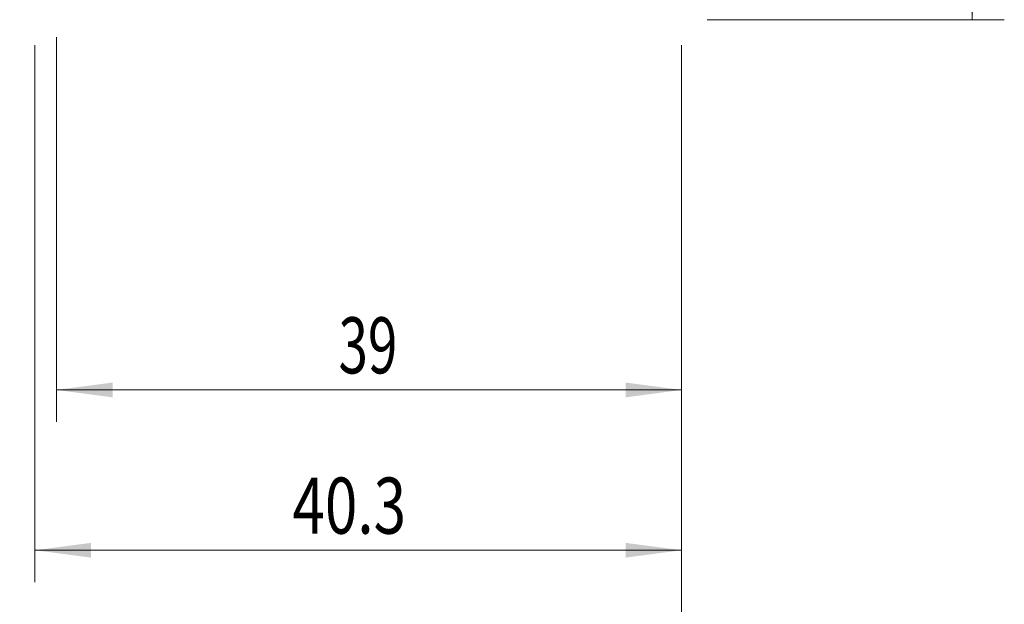
# Model space of a CAD drawing. Units: millimetres. Extents: x -18 to 150, y -102 to 35.
# Drawn here: x 89 to 150, y -52 to -16 of the extents above; entities that cross this region are included whole.
import ezdxf

# ---------------------------------------------------------------- set-up
doc = ezdxf.new("R2010")
doc.units = ezdxf.units.MM
doc.layers.add('SK2', color=7, linetype='Continuous')
doc.styles.add('iso_b_vert', font='simplex.shx')
doc.dimstyles.get("Standard").update_dxf_attribs({"dimtxt": 0.18, "dimasz": 0.18, "dimexe": 0.18, "dimexo": 0.0625, "dimgap": 0.09, "dimtad": 1, "dimzin": 0, "dimdsep": 52, "dimtxsty": 'Standard', "dimcen": 0.09, "dimadec": 0, "dimazin": 0, "dimtfac": 1, "dimtdec": 4, "dimtofl": 0, "dimtmove": 0, "dimatfit": 3, "dimfxl": 1, "dimtolj": 1, "dimtzin": 0, "dimarcsym": 0})

# ---------------------------------------------------------------- blocks, each defined once
blk = doc.blocks.new('_U0')
at = {"layer": 'SK2', "lineweight": 13}
for p, q in [((131.5875, 16), (150.133195, 16)), ((148.133195, -16), (148.133195, 16)), ((131.5875, -16), (150.133195, -16))]:
    blk.add_line(p, q, dxfattribs=at)
at = {"layer": 'SK2', "lineweight": 18}
for points in [[(148.133195, 16), (148.593979, 12.500002), (147.672411, 12.499998)], [(148.133195, -16), (147.672411, -12.500002), (148.593979, -12.499998)]]:
    blk.add_solid(points, dxfattribs=at)
at = {"layer": 'SK2', "lineweight": 18, "char_height": 3.5, "attachment_point": 7, "rotation": 90, "line_spacing_factor": 1.084337, "style": 'iso_b_vert'}
for s, insert in [('\\W0.6740;32', (146.568562, 3.317034)), ('%%c', (146.568562, -7.182966))]:
    blk.add_mtext(s, dxfattribs=dict(at, insert=insert))
blk = doc.blocks.new('_U1')
at = {"layer": 'SK2', "lineweight": 13}
for p, q in [((91, -17.0835), (91, -41.096)), ((130, -17.5875), (130, -41.096)), ((91, -39.096), (130, -39.096))]:
    blk.add_line(p, q, dxfattribs=at)
at = {"layer": 'SK2', "lineweight": 18}
for points in [[(91, -39.096), (94.499998, -38.635216), (94.500002, -39.556784)], [(130, -39.096), (126.500002, -39.556784), (126.499998, -38.635216)]]:
    blk.add_solid(points, dxfattribs=at)
at = {"layer": 'SK2', "lineweight": 18, "insert": (108.595034, -38.063366), "char_height": 3.5, "attachment_point": 7, "line_spacing_factor": 1.084337, "style": 'iso_b_vert'}
blk.add_mtext('\\W0.6927;39', dxfattribs=at)
blk = doc.blocks.new('_U2')
at = {"layer": 'SK2', "lineweight": 13}
for p, q in [((89.655072, -17.5875), (89.655072, -51.096)), ((130, -17.5875), (130, -51.096)), ((89.655072, -49.096), (130, -49.096))]:
    blk.add_line(p, q, dxfattribs=at)
at = {"layer": 'SK2', "lineweight": 18}
for points in [[(89.655072, -49.096), (93.15507, -48.635216), (93.155073, -49.556784)], [(130, -49.096), (126.500002, -49.556784), (126.499998, -48.635216)]]:
    blk.add_solid(points, dxfattribs=at)
at = {"layer": 'SK2', "lineweight": 18, "insert": (105.72157, -48.063366), "char_height": 3.5, "attachment_point": 7, "line_spacing_factor": 1.084337, "style": 'iso_b_vert'}
blk.add_mtext('\\W0.7640;40.3', dxfattribs=at)
blk = doc.blocks.new('_U3')
at = {"layer": 'SK2', "lineweight": 13}
for p, q in [((60, -17.5875), (60, -61.096)), ((130, -17.5875), (130, -61.096)), ((60, -59.096), (130, -59.096))]:
    blk.add_line(p, q, dxfattribs=at)
at = {"layer": 'SK2', "lineweight": 18}
for points in [[(60, -59.096), (63.499998, -58.635216), (63.500002, -59.556784)], [(130, -59.096), (126.500002, -59.556784), (126.499998, -58.635216)]]:
    blk.add_solid(points, dxfattribs=at)
at = {"layer": 'SK2', "lineweight": 18, "insert": (93.095034, -58.063366), "char_height": 3.5, "attachment_point": 7, "line_spacing_factor": 1.084337, "style": 'iso_b_vert'}
blk.add_mtext('\\W0.6740;70', dxfattribs=at)

msp = doc.modelspace()

# ---------------------------------------------------------------- dimensions: what is measured, and where the dimension line sits
at = {"layer": 'SK2', "lineweight": 18}
dim = msp.add_linear_dim(base=(148.133, 16), p1=(130, -16), p2=(130, 16), angle=90, dimstyle='Standard', override={"dimtxt": 3.5, "dimasz": 3.5, "dimexe": 2, "dimexo": 1.5875, "dimgap": 1.75, "dimtad": 1, "dimtih": 0, "dimtoh": 0, "dimdec": 1, "dimlfac": 1, "dimzin": 8, "dimdsep": 46, "dimlunit": 2, "dimpost": '<>', "dimtxsty": 'iso_b_vert', "dimsah": 1, "dimse1": 0, "dimse2": 0, "dimsd1": 0, "dimsd2": 0, "dimclrd": 2, "dimclre": 2, "dimclrt": 2, "dimtol": 0, "dimtm": -0.1, "dimtfac": 1, "dimtdec": 2, "dimtofl": 1, "dimtmove": 0, "dimtzin": 8, "dimlwd": 13, "dimlwe": 13}, dxfattribs=at)
dim.commit()
dim.dimension.update_dxf_attribs({"geometry": '_U0', "text_midpoint": (148.133, 0)})
for base, p1, picture, middle in [((130, -39.096), (91, -15.496), '_U1', (110.5, -39.096)), ((130, -59.096), (60, -16), '_U3', (95, -59.096)), ((130, -49.096), (89.655, -16), '_U2', (109.828, -49.096))]:
    dim = msp.add_linear_dim(base=base, p1=p1, p2=(130, -16), dimstyle='Standard', override={"dimtxt": 3.5, "dimasz": 3.5, "dimexe": 2, "dimexo": 1.5875, "dimgap": 1.75, "dimtad": 1, "dimtih": 1, "dimtoh": 0, "dimdec": 1, "dimlfac": 1, "dimzin": 8, "dimdsep": 46, "dimlunit": 2, "dimpost": '<>', "dimtxsty": 'iso_b_vert', "dimsah": 1, "dimse1": 0, "dimse2": 0, "dimsd1": 0, "dimsd2": 0, "dimclrd": 2, "dimclre": 2, "dimclrt": 2, "dimtol": 0, "dimtm": -0.1, "dimtfac": 1, "dimtdec": 2, "dimtofl": 1, "dimtmove": 0, "dimtzin": 8, "dimlwd": 13, "dimlwe": 13}, dxfattribs=at)
    dim.commit()
    dim.dimension.update_dxf_attribs({"geometry": picture, "text_midpoint": middle})

doc.saveas('drawing.dxf')
